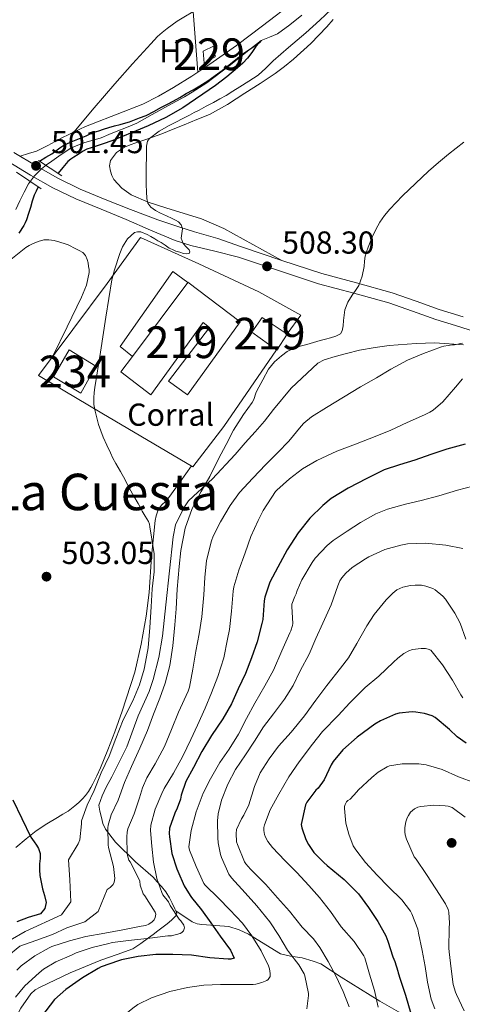
# Model space of a CAD drawing. Units: metres. Extents: x 559793 to 566671, y 4714810 to 4719499.
# Drawn here: x 560086 to 560225, y 4714982 to 4715293 of the extents above; entities that cross this region are included whole.
import ezdxf
from ezdxf.enums import TextEntityAlignment as Align

# ---------------------------------------------------------------- set-up
doc = ezdxf.new("R2010")
doc.units = ezdxf.units.M
doc.header["$MEASUREMENT"] = 0
doc.linetypes.add('DGN Style 2', pattern=[85.84, 51.504, -34.336])
doc.linetypes.add('DGN Style 3', pattern=[120.176, 85.84, -34.336])
for name, color, linetype, lineweight in [('Nivel 11', 7, 'Continuous', 0), ('Nivel 15', 7, 'Continuous', 0), ('Nivel 16', 7, 'Continuous', 0), ('Nivel 19', 7, 'Continuous', 0), ('Nivel 20', 7, 'Continuous', 0), ('Nivel 21', 7, 'Continuous', 0), ('Nivel 35', 7, 'Continuous', 0), ('Nivel 36', 7, 'Continuous', 0), ('Nivel 37', 7, 'Continuous', 0), ('Nivel 4', 7, 'Continuous', 0), ('Nivel 41', 7, 'Continuous', 0), ('Nivel 45', 7, 'Continuous', 0), ('Nivel 48', 7, 'Continuous', 0), ('Nivel 5', 7, 'Continuous', 0), ('Nivel 52', 7, 'Continuous', 0), ('Nivel 57', 7, 'Continuous', 0), ('Nivel 7', 7, 'Continuous', 0)]:
    doc.layers.add(name, color=color, linetype=linetype, lineweight=lineweight)
doc.styles.add('Style-Arial', font='txt')
doc.styles.add('Style-Arial Narrow', font='txt')
doc.styles.add('Style-Times New Roman', font='txt')

# ---------------------------------------------------------------- blocks, each defined once
blk = doc.blocks.new('5PATER')
at = {"layer": 'Nivel 7', "linetype": 'Continuous', "lineweight": 0}
h = blk.add_hatch(color=51, dxfattribs=at)
edge = h.paths.add_edge_path()
edge.add_ellipse((0.001773491501808167, 0.002144902944564819), major_axis=(-1.095731442372465, -1.110710699892244), ratio=0.9994222409660318, start_angle=0, end_angle=360)

msp = doc.modelspace()

# ---------------------------------------------------------------- linework, layer by layer
at = {"layer": 'Nivel 11', "color": 142, "linetype": 'DGN Style 3', "lineweight": 13}
msp.add_polyline3d([(560174.6499999985, 4715293.93, 501.86), (560170.8500000015, 4715290.9, 500.7), (560166.9499999993, 4715288.050000001, 499.9), (560164.3999999985, 4715287.050000001, 499.95), (560161.8599999994, 4715285.98, 500), (560156.9699999988, 4715282.140000001, 499.58), (560152.0899999999, 4715278.300000001, 499.26), (560149.4899999984, 4715276.279999999, 499.26), (560146.8900000006, 4715274.25, 499.26), (560144.6499999985, 4715272.640000001, 499.24), (560142.3500000015, 4715271.119999999, 499.22), (560140.0199999996, 4715269.640000001, 499.22), (560137.6600000001, 4715268.220000001, 499.22), (560132.5500000007, 4715265.41, 499.22), (560127.4200000018, 4715262.640000001, 499.22), (560125.0399999991, 4715261.210000001, 499.22), (560122.620000001, 4715259.84, 499.22), (560119.3599999994, 4715258.51, 499.19), (560116.0599999987, 4715257.279999999, 499.15), (560113.7300000004, 4715256.27, 499.15), (560111.3900000006, 4715255.279999999, 499.15), (560108.7899999991, 4715254.48, 499.14), (560106.1700000018, 4715253.74, 499.14), (560103.9299999997, 4715252.949999999, 499.13), (560101.7699999996, 4715251.949999999, 499.12), (560098.6999999993, 4715250.02, 499.1), (560095.75, 4715247.92, 499.09), (560094.129999999, 4715246.720000001, 499.07), (560092.5500000007, 4715245.460000001, 499.06), (560090.2800000012, 4715243.279999999, 499.06), (560088.4600000009, 4715240.75, 499.06), (560087.0300000012, 4715238.07, 499.06), (560085.6600000001, 4715235.359999999, 499.06), (560084.370000001, 4715232.68, 499.04)], dxfattribs=at)
at = {"layer": 'Nivel 15', "color": 1, "linetype": 'Continuous', "lineweight": 0}
msp.add_polyline3d([(560143.4899999984, 4715282.630000001, 505.2), (560147.0100000016, 4715284.26, 505.18), (560147.2800000012, 4715280.779999999, 505.18), (560143.8299999982, 4715278.82, 505.18), (560143.4899999984, 4715282.630000001, 505.2)], dxfattribs=at)
at = {"layer": 'Nivel 15', "color": 51, "linetype": 'Continuous', "lineweight": 13}
for points in [[(560126.9899999984, 4715174.220000001, 510.04), (560117.5799999982, 4715181.42, 510.06), (560121.2300000004, 4715186.310000001, 510.06), (560138.629999999, 4715209.609999999, 510.06), (560138.7199999988, 4715209.720000001, 510.06), (560155.2300000004, 4715197.18, 510.06), (560138.5300000012, 4715174.17, 510.06), (560132.6099999994, 4715178.57, 510.06), (560145.4699999988, 4715195.43, 510.06), (560143.4699999988, 4715197.050000001, 510.06), (560126.9899999984, 4715174.220000001, 510.04)], [(560158.8599999994, 4715193.93, 511.52), (560162.1099999994, 4715198.6, 511.56), (560170.0300000012, 4715193.310000001, 511.56), (560166.7399999984, 4715188.33, 511.56), (560158.8599999994, 4715193.93, 511.52)]]:
    msp.add_polyline3d(points, dxfattribs=at)
at = {"layer": 'Nivel 15', "color": 4, "linetype": 'Continuous', "lineweight": 0}
msp.add_polyline3d([(560096.3399999999, 4715179.93, 506.08), (560101.2800000012, 4715188.380000001, 506.09), (560109.6999999993, 4715183.24, 506.09), (560104.9200000018, 4715174.77, 506.09), (560096.3399999999, 4715179.93, 506.08)], dxfattribs=at)
at = {"layer": 'Nivel 16', "color": 1, "linetype": 'Continuous', "lineweight": 13, "elevation": 507.5, "flags": 128}
msp.add_lwpolyline([(560121.2300000004, 4715186.310000001), (560117.379999999, 4715189.4), (560134, 4715213.08), (560138.629999999, 4715209.609999999)], dxfattribs=at)
at = {"layer": 'Nivel 20', "color": 7, "linetype": 'DGN Style 2', "lineweight": 0}
msp.add_polyline3d([(560166.6400000006, 4715188.43, 509.45), (560150, 4715164.220000001, 508.89), (560140.3000000007, 4715151.529999999, 507.98), (560111.5, 4715168.390000001, 506.04), (560091.5199999996, 4715180.27, 504.72), (560113.2300000004, 4715209.369999999, 505.72), (560123.7300000004, 4715223.82, 505.84), (560142.1799999997, 4715215.529999999, 506.48), (560161.0599999987, 4715206.65, 508.8), (560174.3500000015, 4715199.32, 509.47), (560170, 4715193.449999999, 509.47)], dxfattribs=at)
at = {"layer": 'Nivel 21', "color": 1, "linetype": 'DGN Style 2', "lineweight": 0, "elevation": 501.61, "flags": 128}
for points in [[(560091.5899999999, 4715248.119999999), (560098.9600000009, 4715243.32)], [(560084.5799999982, 4715244.390000001), (560092.4299999997, 4715239.130000001)]]:
    msp.add_lwpolyline(points, dxfattribs=at)
at = {"layer": 'Nivel 21', "color": 7, "linetype": 'Continuous', "lineweight": 0}
msp.add_polyline3d([(560083.7800000012, 4715250.68, 501.6), (560090.7899999991, 4715246.42, 501.45), (560097.6900000013, 4715242.5, 501.63), (560104.75, 4715239.060000001, 502.08), (560112.5700000003, 4715235.85, 502.64), (560120.5700000003, 4715232.640000001, 503.39), (560129.1900000013, 4715229.35, 504.48), (560136.1700000018, 4715227.07, 505.34), (560140.8099999987, 4715225.59, 505.88), (560148.1900000013, 4715223.48, 506.65), (560155.629999999, 4715220.85, 507.39), (560168.370000001, 4715216.59, 508.47), (560180.9100000001, 4715212.460000001, 509.53), (560191.9299999997, 4715209.5, 510.49), (560203.1099999994, 4715206.4, 511.55), (560210.6700000018, 4715203.77, 512.42), (560218.0199999996, 4715201.15, 513.34), (560225.4899999984, 4715198.84, 514.17)], dxfattribs=at)
at = {"layer": 'Nivel 21', "color": 7, "linetype": 'DGN Style 3', "lineweight": 0}
msp.add_polyline3d([(560082.0100000016, 4715247.83, 501.6), (560089.0899999999, 4715243.529999999, 501.45), (560096.120000001, 4715239.529999999, 501.63), (560103.379999999, 4715235.99, 502.08), (560111.3099999987, 4715232.74, 502.64), (560119.2600000016, 4715229.550000001, 503.39), (560126.9400000013, 4715226.130000001, 504.36), (560134.6900000013, 4715222.83, 505.34), (560139.6099999994, 4715221.25, 505.88), (560147.1700000018, 4715219.52, 506.67), (560154.6900000013, 4715217.630000001, 507.39), (560167.3099999987, 4715213.41, 508.47), (560179.9499999993, 4715209.24, 509.53), (560191.0500000007, 4715206.26, 510.49), (560202.1099999994, 4715203.189999999, 511.55), (560209.5500000007, 4715200.609999999, 512.42), (560216.9600000009, 4715197.960000001, 513.34), (560224.4699999988, 4715195.640000001, 514.17), (560231.9499999993, 4715193.220000001, 515.02)], dxfattribs=at)
at = {"layer": 'Nivel 35', "color": 92, "linetype": 'DGN Style 3', "lineweight": 0}
for points in [[(560134.8999999985, 4715011.470000001, 521.17), (560134.5300000012, 4715012.17, 520.73), (560133.7800000012, 4715013.869999999, 519.98), (560132.8900000006, 4715015.560000001, 519.3100000000001), (560131.7100000009, 4715017.449999999, 518.63), (560130.370000001, 4715019.18, 517.96), (560129.0500000007, 4715020.640000001, 517.37), (560127.7300000004, 4715022.109999999, 516.78), (560122.129999999, 4715026.91, 514.75), (560115.8200000003, 4715033.130000001, 512.38), (560112.6999999993, 4715037.210000001, 510.17), (560111.8900000006, 4715039.08, 509.76), (560111.4100000001, 4715040.949999999, 509.45), (560110.9100000001, 4715042.890000001, 509.23), (560110.5899999999, 4715044.84, 508.76), (560111.6600000001, 4715047.800000001, 508.43), (560112.9100000001, 4715050.439999999, 508.41), (560114.7300000004, 4715053.720000001, 508.27), (560117.2800000012, 4715058.84, 508.09), (560119.4100000001, 4715063.210000001, 508.12), (560123.0399999991, 4715072.939999999, 508.08), (560126.4800000004, 4715080.699999999, 507.64), (560127.7600000016, 4715084.470000001, 507.63), (560129.5199999996, 4715091.35, 507.77), (560130.6499999985, 4715098.09, 508.01), (560131.7699999996, 4715108.029999999, 508.14), (560134.0500000007, 4715129.390000001, 509.07), (560134.75, 4715133.210000001, 509.23), (560137.4100000001, 4715138.59, 509.74), (560138.9400000013, 4715140.779999999, 510.11), (560141.7899999991, 4715143.550000001, 510.52), (560146.3200000003, 4715147.59, 510.81), (560153.5799999982, 4715155.43, 511.66), (560156.7199999988, 4715159.029999999, 512.35), (560159.9200000018, 4715162.550000001, 513.05), (560162.8299999982, 4715165.91, 513.3100000000001), (560165.7300000004, 4715169.550000001, 513.3100000000001), (560171.2600000016, 4715176.35, 513.21), (560179.7399999984, 4715184.199999999, 513.47), (560181.6799999997, 4715185.290000001, 513), (560185.1400000006, 4715186.27, 512.83), (560188.7199999988, 4715187.26, 512.88), (560192.879999999, 4715188.279999999, 513.02), (560197.7899999991, 4715189.130000001, 513.23), (560202.2399999984, 4715189.74, 513.39), (560210.7199999988, 4715190.439999999, 514.03), (560216.5799999982, 4715190.57, 515), (560225.6600000001, 4715189.98, 516.12)], [(560083.629999999, 4714976.040000001, 522.94), (560085.9800000004, 4714980.85, 523.26), (560089.120000001, 4714985.290000001, 523.5600000000001), (560090.4800000004, 4714986.540000001, 523.88), (560092.0599999987, 4714987.470000001, 524.17), (560101.5799999982, 4714991.91, 524.49), (560111.2300000004, 4714995.98, 524.41), (560116.379999999, 4714997.67, 524.3100000000001), (560121.2800000012, 4714999.550000001, 523.95), (560123.8200000003, 4715001.140000001, 523.16), (560126.2899999991, 4715002.970000001, 522.24), (560127.7300000004, 4715004.08, 521.97), (560129.1700000018, 4715005.189999999, 521.79), (560132.120000001, 4715007.380000001, 522.08), (560133.5599999987, 4715008.560000001, 522.26), (560134.9400000013, 4715009.960000001, 522.09), (560135.1900000013, 4715010.51, 521.84), (560134.9699999988, 4715011.34, 521.25), (560134.8999999985, 4715011.470000001, 521.17)], [(560134.8999999985, 4715011.470000001, 521.17), (560140, 4715008.01, 522.94), (560141.6000000015, 4715007.42, 523.29), (560143.0500000007, 4715007.210000001, 524.3), (560144.5899999999, 4715007.1, 524.86), (560151.6000000015, 4715006.59, 527.8), (560154.8599999994, 4715005.51, 529.4), (560157.8200000003, 4715004.119999999, 530.5600000000001), (560167.8999999985, 4714997.93, 533.37), (560171.0399999991, 4714997.15, 534.64), (560174.7199999988, 4714996.630000001, 536.4300000000001), (560178.25, 4714995.67, 538.04), (560180.620000001, 4714994.73, 539.3100000000001), (560187.0199999996, 4714990.540000001, 541.71), (560199.25, 4714983, 546.8100000000001), (560212.5300000012, 4714975.470000001, 552.09)]]:
    msp.add_polyline3d(points, dxfattribs=at)
at = {"layer": 'Nivel 36', "color": 92, "linetype": 'Continuous', "lineweight": 0, "extrusion": (-0.9937074175571293, -0.07920091000721015, 0.07920091000721342), "elevation": -930031.4867412471, "flags": 128}
msp.add_lwpolyline([(-4655885.695081795, 74395.7213016809), (-4655876.125651648, 74395.59089202178), (-4655866.546253113, 74395.45045085019)], dxfattribs=at)
at = {"layer": 'Nivel 36', "color": 92, "linetype": 'Continuous', "lineweight": 0}
for points in [[(560102.7100000009, 4715257.09, 501.34), (560109.1799999997, 4715264.699999999, 501.52), (560115.6499999985, 4715272.300000001, 501.71), (560121.25, 4715278.619999999, 501.93), (560126.9600000009, 4715284.859999999, 502.22), (560128.0399999991, 4715286.040000001, 502.28), (560129.1499999985, 4715287.189999999, 502.35), (560130.620000001, 4715288.5, 502.41), (560132.1600000001, 4715289.720000001, 502.46), (560133.6999999993, 4715290.93, 502.49), (560135.3000000007, 4715292.07, 502.52), (560142.3500000015, 4715296.210000001, 502.74), (560149.7300000004, 4715299.74, 502.99), (560156.0100000016, 4715302.439999999, 503.21), (560162.3500000015, 4715304.99, 503.44), (560164.6700000018, 4715305.82, 503.53), (560166.9800000004, 4715306.65, 503.63), (560169.7399999984, 4715308.02, 503.73), (560172.5500000007, 4715309.27, 503.82), (560181.0399999991, 4715311.74, 504.05), (560189.5399999991, 4715314.210000001, 504.29)], [(560085.8000000007, 4715249.449999999, 501.56), (560088.3900000006, 4715250.279999999, 501.42), (560090.9800000004, 4715251.1, 501.28), (560094.5199999996, 4715252.790000001, 501.26), (560097.9499999993, 4715254.76, 501.34), (560099.3500000015, 4715255.449999999, 501.34), (560100.75, 4715256.140000001, 501.34), (560102.6600000001, 4715257.07, 501.34), (560104.5799999982, 4715257.99, 501.34), (560106.3999999985, 4715258.790000001, 501.34), (560108.2399999984, 4715259.529999999, 501.34), (560116.3599999994, 4715262.699999999, 501.35), (560124.4699999988, 4715265.91, 501.4), (560129.4299999997, 4715268.35, 501.72), (560134.2100000009, 4715271.130000001, 502.12), (560139.9800000004, 4715274.699999999, 502.34), (560145.629999999, 4715278.460000001, 502.56), (560153.9899999984, 4715284.42, 503.08), (560162.2399999984, 4715290.540000001, 503.53), (560172.4400000013, 4715298.369999999, 503.8)], [(560168.370000001, 4715216.59, 508.47), (560159.1999999993, 4715221.619999999, 507.68), (560150.0300000012, 4715226.65, 506.89), (560142.9499999993, 4715229.74, 506.28), (560131.7699999996, 4715233.130000001, 505.47), (560126.1900000013, 4715234.949999999, 505.21), (560120.7699999996, 4715237.27, 505.12), (560117.8299999982, 4715239.34, 505.12), (560115.379999999, 4715242.140000001, 505.12), (560114.6799999997, 4715243.4, 505.12), (560114.2399999984, 4715244.710000001, 505.12), (560113.9499999993, 4715246.43, 505.12), (560114.3200000003, 4715248.140000001, 505.12), (560116.1900000013, 4715250.640000001, 505.18), (560118.7199999988, 4715252.310000001, 505.31), (560120.5, 4715253.029999999, 505.4), (560122.2899999991, 4715253.689999999, 505.5), (560126.3900000006, 4715255.07, 505.58), (560130.4699999988, 4715256.540000001, 505.66), (560134.0199999996, 4715257.970000001, 505.9), (560137.5700000003, 4715259.4, 506.12), (560141.5300000012, 4715260.99, 506.24), (560145.4899999984, 4715262.6, 506.32), (560151.1999999993, 4715265.720000001, 506.35), (560156.6600000001, 4715269.34, 506.4), (560161.4699999988, 4715272.4, 506.48), (560166.2300000004, 4715275.550000001, 506.59), (560169.1999999993, 4715277.73, 506.73), (560172.0500000007, 4715280.09, 506.83), (560177.4600000009, 4715285.040000001, 506.77), (560182.5599999987, 4715290.300000001, 506.68), (560184.5799999982, 4715292.59, 506.64)], [(560096.1000000015, 4715186.41, 504.93), (560100.620000001, 4715195.689999999, 504.65), (560105.1400000006, 4715204.970000001, 504.38), (560106.6999999993, 4715208.82, 504.36), (560107.5500000007, 4715212.84, 504.4), (560107.5300000012, 4715213.75, 504.4), (560107.3900000006, 4715214.65, 504.4), (560107.1900000013, 4715215.790000001, 504.4), (560106.8999999985, 4715216.91, 504.4), (560106.3999999985, 4715218.140000001, 504.38), (560105.5399999991, 4715219.08, 504.32), (560104.4200000018, 4715219.710000001, 504.19), (560103.3000000007, 4715220.300000001, 504.01), (560102.5300000012, 4715220.699999999, 503.87), (560101.7600000016, 4715221.1, 503.72), (560100.8900000006, 4715221.48, 503.55), (560100, 4715221.82, 503.37), (560098.2699999996, 4715222.369999999, 503.12), (560096.5, 4715222.83, 502.97), (560094.870000001, 4715223.109999999, 502.89), (560093.25, 4715223.08, 502.84), (560091.4600000009, 4715222.609999999, 502.84), (560089.7300000004, 4715221.869999999, 502.83), (560088.620000001, 4715221.33, 502.8), (560087.5799999982, 4715220.699999999, 502.76), (560082.879999999, 4715216.91, 502.72)], [(560121.9800000004, 4715086.74, 504.98), (560123.9299999997, 4715095.540000001, 505.11), (560125.5, 4715104.43, 505.24), (560126.4499999993, 4715111.92, 505.35), (560127.2699999996, 4715123.24, 505.5), (560128.370000001, 4715134.540000001, 505.66), (560128.6700000018, 4715136.09, 505.69), (560129.1999999993, 4715137.59, 505.72), (560129.7800000012, 4715138.58, 505.77), (560130.4800000004, 4715139.470000001, 505.82), (560131.6000000015, 4715140.619999999, 505.87), (560132.6499999985, 4715141.800000001, 506.01), (560136.2399999984, 4715146.800000001, 506.98), (560139.8299999982, 4715151.810000001, 507.95)], [(560084.4499999993, 4715031.48, 500.3), (560087.6999999993, 4715034.17, 500.72), (560090.8099999987, 4715036.76, 501.08), (560094.2100000009, 4715038.880000001, 501.68), (560097.6000000015, 4715040.970000001, 502.38), (560099.2600000016, 4715041.970000001, 502.81), (560100.9299999997, 4715042.970000001, 503.24), (560102, 4715043.74, 503.5), (560103.0399999991, 4715044.59, 503.71), (560104.25, 4715045.640000001, 503.82), (560105.4100000001, 4715046.76, 503.85), (560106.4200000018, 4715047.91, 503.81), (560107.3099999987, 4715049.130000001, 503.8), (560108.0599999987, 4715050.34, 503.98), (560108.75, 4715051.58, 504.17), (560110.0100000016, 4715054.050000001, 504.4), (560111.1700000018, 4715056.57, 504.54), (560113.4200000018, 4715062.26, 504.63), (560115.6000000015, 4715067.98, 504.72), (560117.9899999984, 4715074.449999999, 504.8), (560121.9800000004, 4715086.74, 504.98)]]:
    msp.add_polyline3d(points, dxfattribs=at)
at = {"layer": 'Nivel 4', "color": 30, "linetype": 'Continuous', "lineweight": 30, "flags": 128}
for points, elevation in [([(560091.8900000006, 4715247.93), (560093.9200000018, 4715249.15), (560095.7600000016, 4715250.25), (560097.0500000007, 4715251.140000001), (560098.3200000003, 4715252.060000001), (560099.2699999996, 4715252.699999999), (560100.2600000016, 4715253.27), (560101.8299999982, 4715253.99), (560103.4299999997, 4715254.630000001), (560105.0199999996, 4715255.26), (560106.6099999994, 4715255.880000001), (560107.870000001, 4715256.470000001), (560109.1400000006, 4715257.02), (560110.6099999994, 4715257.51), (560112.0799999982, 4715257.960000001), (560113.7899999991, 4715258.49), (560115.5100000016, 4715259), (560117.3500000015, 4715259.449999999), (560119.1700000018, 4715259.949999999), (560120.2399999984, 4715260.34), (560121.3099999987, 4715260.75), (560123.4100000001, 4715261.51), (560125.4899999984, 4715262.33), (560127.9600000009, 4715263.58), (560130.3900000006, 4715264.92), (560132.2199999988, 4715265.85), (560134.0300000012, 4715266.810000001), (560136.120000001, 4715268), (560138.1900000013, 4715269.189999999), (560140.3500000015, 4715270.43), (560142.5, 4715271.67), (560144.9499999993, 4715273.199999999), (560147.3099999987, 4715274.859999999), (560149.5500000007, 4715276.540000001), (560151.75, 4715278.27), (560153.7300000004, 4715279.9), (560155.7100000009, 4715281.529999999), (560157.9100000001, 4715283.029999999), (560160.1600000001, 4715284.439999999), (560161.25, 4715285.439999999), (560161.6799999997, 4715285.880000001), (560161.8599999994, 4715285.98), (560161.1999999993, 4715285.210000001), (560160.1799999997, 4715284.09), (560158.8900000006, 4715282.199999999), (560157.5199999996, 4715280.359999999), (560156.0100000016, 4715278.779999999), (560154.3900000006, 4715277.310000001), (560150.9400000013, 4715274.439999999), (560147.3599999994, 4715271.74), (560137.1099999994, 4715264.75), (560131.7699999996, 4715261.65), (560126.2100000009, 4715259), (560123.6700000018, 4715257.970000001), (560121.1400000006, 4715256.939999999), (560118.1000000015, 4715255.68), (560115.0599999987, 4715254.43), (560111.620000001, 4715253.26), (560108.1600000001, 4715252.15), (560106.7800000012, 4715251.630000001), (560105.4699999988, 4715250.949999999), (560104.1099999994, 4715250.040000001), (560102.75, 4715249.109999999), (560101.75, 4715248.51), (560100.8500000015, 4715247.790000001), (560099.2899999991, 4715245.949999999), (560097.7399999984, 4715244.119999999)], 500), ([(560091.4600000009, 4715239.779999999), (560090.8299999982, 4715238.449999999), (560090.2100000009, 4715237.130000001), (560089.5700000003, 4715235.24), (560089.0700000003, 4715233.290000001), (560088.4600000009, 4715231.35), (560087.8099999987, 4715229.42), (560087.4100000001, 4715228.5), (560086.9299999997, 4715227.609999999), (560085.4100000001, 4715225.17)], 500), ([(560226.129999999, 4715158.619999999), (560220.379999999, 4715157.029999999), (560215.3099999987, 4715155.390000001), (560210.3200000003, 4715153.640000001), (560205.4899999984, 4715152.17), (560200.6700000018, 4715150.540000001), (560195.129999999, 4715147.869999999), (560189.2899999991, 4715144.790000001), (560183.9499999993, 4715141.5), (560181.2800000012, 4715139.290000001), (560177.1999999993, 4715135.290000001), (560173.4499999993, 4715130.73), (560170.0599999987, 4715125.290000001), (560167.0399999991, 4715119.869999999), (560164.5899999999, 4715115.109999999), (560162.9600000009, 4715110.43), (560162.8099999987, 4715109.24), (560162.3299999982, 4715103.32), (560162.0300000012, 4715102.140000001), (560160.5700000003, 4715096.310000001), (560158.7800000012, 4715091.290000001), (560156.8900000006, 4715086.380000001), (560154.5100000016, 4715081.5), (560152.4600000009, 4715076.76), (560149.7699999996, 4715072.040000001), (560146.1600000001, 4715066.779999999), (560143.129999999, 4715061.720000001), (560140.4299999997, 4715056.699999999), (560138.0100000016, 4715052.27), (560136.6099999994, 4715048.01), (560136.370000001, 4715046.75), (560135.3399999999, 4715043.880000001), (560134.5300000012, 4715042.300000001), (560132.9400000013, 4715037.58), (560132.7800000012, 4715035.880000001), (560132.8500000015, 4715034.779999999), (560133.6799999997, 4715029.550000001), (560135.1799999997, 4715024.699999999), (560135.5, 4715024.029999999), (560137.5300000012, 4715019.369999999), (560139.3900000006, 4715016.279999999), (560139.8500000015, 4715015.689999999), (560143.0399999991, 4715011.82), (560145.9699999988, 4715007.710000001), (560148.8299999982, 4715003.529999999), (560152.1099999994, 4714999.08), (560153.3299999982, 4714996.540000001), (560152.2100000009, 4714996.27), (560151.4100000001, 4714996.300000001), (560145.6000000015, 4714996.710000001), (560139.8399999999, 4714997.5), (560133.9800000004, 4714997.77), (560128.5599999987, 4714997.689999999), (560122.9600000009, 4714997.08), (560117.7600000016, 4714996.07), (560116.7800000012, 4714995.75), (560111.3599999994, 4714993.83), (560110.3500000015, 4714993.27)], 525), ([(560221.2300000004, 4715068.68), (560216.7199999988, 4715072.470000001), (560215.7699999996, 4715072.949999999), (560213.3099999987, 4715073.75), (560210.5599999987, 4715074.189999999), (560209.4100000001, 4715074.220000001), (560205.3399999999, 4715073.790000001), (560204.1600000001, 4715073.48), (560199.4699999988, 4715071.449999999), (560197.6799999997, 4715070.310000001), (560192.1400000006, 4715066.279999999), (560187.629999999, 4715062.310000001), (560184.5100000016, 4715058.550000001), (560183.9200000018, 4715057.550000001), (560181.6499999985, 4715052.790000001), (560179.8200000003, 4715050.199999999), (560179.1000000015, 4715049.5), (560176.2199999988, 4715045.800000001), (560175.8399999999, 4715044.890000001), (560174.4499999993, 4715038.699999999), (560174.6400000006, 4715037.710000001), (560175.9200000018, 4715033.99), (560176.6999999993, 4715032.41), (560178.4600000009, 4715029.91), (560181.5500000007, 4715026.710000001), (560182.6700000018, 4715025.83), (560188.0500000007, 4715021.4), (560192.4899999984, 4715016.810000001), (560195.6600000001, 4715012.51), (560198.5700000003, 4715008.09), (560201.1700000018, 4715003.640000001), (560201.8099999987, 4715001.960000001), (560203.3399999999, 4714996.99), (560204.0100000016, 4714995.51), (560204.9600000009, 4714992.470000001), (560205.0500000007, 4714991.9), (560205.629999999, 4714989.960000001), (560207.3099999987, 4714984.890000001), (560209.0500000007, 4714979.15)], 550), ([(560226.4600000009, 4715064.359999999), (560223.6900000013, 4715066.35), (560221.2300000004, 4715068.68)], 550), ([(560083.4400000013, 4715046.52), (560086.2800000012, 4715040.6), (560089.129999999, 4715034.68), (560089.629999999, 4715033.939999999), (560090.2100000009, 4715033.24), (560090.9299999997, 4715032.23), (560091.6099999994, 4715031.130000001), (560092.0899999999, 4715029.59), (560092.1400000006, 4715028.029999999), (560092.0300000012, 4715027.15), (560091.9299999997, 4715026.27), (560091.8999999985, 4715024.470000001), (560092.0100000016, 4715022.68), (560092.370000001, 4715020.560000001), (560092.8099999987, 4715018.460000001), (560093.4400000013, 4715016.300000001), (560094, 4715014.15), (560093.5500000007, 4715012.23), (560092.1900000013, 4715010.51), (560088.3099999987, 4715009.35), (560084.7399999984, 4715008.060000001)], 500), ([(560110.3500000015, 4714993.27), (560105.4899999984, 4714990.390000001), (560100.1900000013, 4714986.710000001), (560096.6700000018, 4714983.51), (560092.5199999996, 4714978.189999999), (560091.8999999985, 4714976.939999999), (560089.6600000001, 4714972.460000001), (560087.4699999988, 4714967.109999999), (560087.4400000013, 4714967.050000001)], 525)]:
    msp.add_lwpolyline(points, dxfattribs=dict(at, elevation=elevation))
at = {"layer": 'Nivel 5', "color": 30, "linetype": 'Continuous', "lineweight": 0, "flags": 128}
for points, elevation in [([(560183.8500000015, 4715295.720000001), (560180.3500000015, 4715292.390000001), (560178.1499999985, 4715290.380000001), (560175.9200000018, 4715288.41), (560173.1499999985, 4715286.060000001), (560170.3900000006, 4715283.710000001), (560167.9800000004, 4715281.640000001), (560165.5899999999, 4715279.560000001), (560163.2600000016, 4715277.23), (560160.8299999982, 4715275.029999999), (560157.9600000009, 4715273.140000001), (560155.0399999991, 4715271.32), (560152.8999999985, 4715269.970000001), (560150.7399999984, 4715268.630000001), (560148.75, 4715267.51), (560146.7399999984, 4715266.43), (560144.4699999988, 4715265.23), (560142.2100000009, 4715264.029999999), (560140.7300000004, 4715263.210000001), (560139.25, 4715262.390000001), (560132.8299999982, 4715259.109999999), (560129.6700000018, 4715257.310000001), (560126.5599999987, 4715255.07), (560125.9299999997, 4715254.220000001), (560125.629999999, 4715252.65), (560125.629999999, 4715251.02), (560125.5899999999, 4715248.810000001), (560125.5700000003, 4715246.6), (560125.5599999987, 4715245.050000001), (560125.5500000007, 4715243.5), (560125.5599999987, 4715241.960000001), (560125.5700000003, 4715240.43), (560125.6400000006, 4715238.300000001), (560125.7899999991, 4715236.17), (560126.1099999994, 4715234.699999999), (560126.9600000009, 4715233.43), (560128.4899999984, 4715232.35), (560130.1099999994, 4715231.529999999), (560131.9200000018, 4715230.67), (560133.7300000004, 4715229.82), (560134.75, 4715229.33), (560135.7600000016, 4715228.790000001), (560136.620000001, 4715227.800000001), (560137.0199999996, 4715226.51), (560136.8299999982, 4715225.050000001), (560136.6099999994, 4715223.59), (560136.8500000015, 4715222.74), (560137.2300000004, 4715221.91), (560138.1900000013, 4715220.859999999), (560139.1499999985, 4715219.9), (560139.3399999999, 4715219.310000001), (560139.1400000006, 4715218.790000001), (560138.2300000004, 4715218.640000001), (560137.3099999987, 4715218.83), (560136.1099999994, 4715219.16), (560134.9100000001, 4715219.560000001), (560133.8299999982, 4715219.99), (560132.8000000007, 4715220.51), (560131.5199999996, 4715221.369999999), (560130.2399999984, 4715222.23), (560129.25, 4715222.810000001), (560128.2600000016, 4715223.390000001), (560127.0500000007, 4715224.1), (560125.8599999994, 4715224.810000001), (560123.879999999, 4715225.58), (560122.8500000015, 4715225.640000001), (560121.8900000006, 4715225.369999999), (560119.6000000015, 4715223.449999999), (560118.0500000007, 4715220.84), (560117.2399999984, 4715218.790000001)], 505), ([(560225.75, 4715253.869999999), (560223.3200000003, 4715252.040000001), (560220.9299999997, 4715250.15), (560217.75, 4715247.470000001), (560214.6400000006, 4715244.710000001), (560210.4899999984, 4715240.85), (560206.3999999985, 4715236.92), (560204.3900000006, 4715234.880000001), (560202.4299999997, 4715232.779999999), (560200.7699999996, 4715230.810000001), (560199.3000000007, 4715228.68), (560197.9899999984, 4715226.33), (560196.8500000015, 4715223.9), (560196.1700000018, 4715222.32), (560195.5199999996, 4715220.73), (560195.0199999996, 4715219.34), (560194.6099999994, 4715217.93), (560194.4100000001, 4715216.310000001), (560194.2699999996, 4715214.68), (560193.6400000006, 4715211.609999999), (560192.5899999999, 4715208.65), (560191.5799999982, 4715207.130000001), (560190.5100000016, 4715205.66), (560189.1900000013, 4715203.4), (560188.2600000016, 4715200.99), (560187.9899999984, 4715199.310000001), (560187.7800000012, 4715197.640000001), (560187.6799999997, 4715196), (560187.4200000018, 4715194.359999999), (560186.8399999999, 4715193.49), (560185.3500000015, 4715192.710000001), (560183.6799999997, 4715192.23), (560182.0700000003, 4715191.77), (560180.4499999993, 4715191.310000001), (560178.3099999987, 4715190.710000001), (560176.1799999997, 4715190.109999999), (560174.1000000015, 4715189.51), (560172.0300000012, 4715188.869999999), (560170.0599999987, 4715187.869999999), (560168.2699999996, 4715186.49), (560165.9899999984, 4715184.57), (560164.1799999997, 4715182.310000001), (560162.3200000003, 4715178.91), (560160.4600000009, 4715175.5), (560160.1099999994, 4715174.710000001), (560159.5199999996, 4715172.790000001), (560159.0100000016, 4715171.82), (560156.2199999988, 4715168.029999999), (560153.0399999991, 4715163.109999999), (560150.75, 4715158.550000001), (560148.3299999982, 4715153.99), (560145.5799999982, 4715148.41), (560142.8599999994, 4715143.689999999), (560140.0899999999, 4715138.380000001), (560137.8900000006, 4715132.15), (560136.4499999993, 4715125.1), (560135.9200000018, 4715120.060000001), (560135.3299999982, 4715112.949999999), (560135.0100000016, 4715106.710000001), (560134.5599999987, 4715101.67), (560133.9200000018, 4715095.08), (560132.9899999984, 4715088.84), (560131.5700000003, 4715083.290000001), (560129.8999999985, 4715078.57), (560127.8399999999, 4715073.51), (560125.9200000018, 4715068.359999999), (560123.5199999996, 4715062.75), (560120.9100000001, 4715057), (560118.6999999993, 4715051.949999999), (560116.75, 4715046.41), (560114.4600000009, 4715041.720000001), (560113.5300000012, 4715038.550000001), (560113.4899999984, 4715037.67), (560113.5500000007, 4715032.35), (560113.6900000013, 4715031.449999999), (560115.2800000012, 4715025.5), (560115.6799999997, 4715021.720000001), (560115.4499999993, 4715020.49), (560115.1000000015, 4715019.790000001), (560114.129999999, 4715018.83), (560113.2100000009, 4715018.189999999), (560110.3999999985, 4715011.33), (560106.1700000018, 4715008.07), (560100.5100000016, 4715006.130000001), (560095.9600000009, 4715004.07), (560090.6900000013, 4715002.109999999), (560085.7100000009, 4715000.380000001), (560081.5700000003, 4714997)], 510), ([(560117.2399999984, 4715218.790000001), (560115.5, 4715213.619999999), (560114.6999999993, 4715210.470000001), (560113.7800000012, 4715204.6), (560112.8500000015, 4715198.73), (560111.1000000015, 4715187.640000001), (560109.3399999999, 4715176.550000001), (560109.129999999, 4715174.92), (560108.9899999984, 4715173.27), (560109.0500000007, 4715171.17), (560109.4200000018, 4715169.07), (560110.5500000007, 4715164.9), (560112, 4715160.869999999), (560113.0799999982, 4715158.35), (560114.2399999984, 4715155.869999999), (560115.0700000003, 4715154.220000001), (560115.9299999997, 4715152.59), (560117.3999999985, 4715150.01), (560118.8599999994, 4715147.43), (560119.5799999982, 4715146.040000001), (560120.3000000007, 4715144.65), (560121.6499999985, 4715142.290000001), (560123.0100000016, 4715139.93), (560123.629999999, 4715138.75), (560124.25, 4715137.560000001), (560125.2600000016, 4715135.9), (560126.2399999984, 4715134.220000001), (560126.5399999991, 4715133.439999999), (560126.7199999988, 4715132.619999999), (560127.3500000015, 4715128.67), (560127.9800000004, 4715124.710000001), (560128.0899999999, 4715124.199999999), (560128.0899999999, 4715123.66), (560128.0599999987, 4715118.43), (560127.4400000013, 4715113.050000001), (560127.1000000015, 4715107.390000001), (560126.7300000004, 4715100.869999999), (560126.1700000018, 4715094.380000001), (560125.9299999997, 4715093.26), (560124.8599999994, 4715087.67), (560123.4200000018, 4715082.76), (560121.3099999987, 4715077.720000001), (560118.3000000007, 4715071.720000001), (560115.9800000004, 4715065.83), (560113.870000001, 4715060.310000001), (560111.3399999999, 4715055.02), (560109.1799999997, 4715049.43), (560106.9600000009, 4715044.790000001), (560105.1000000015, 4715039.880000001), (560105.1000000015, 4715038.949999999), (560104.6400000006, 4715033.9), (560104.0899999999, 4715032.65), (560101.0700000003, 4715027.560000001), (560101.4499999993, 4715021.25), (560101.8099999987, 4715014.290000001), (560098.8599999994, 4715010.27), (560087.3299999982, 4715004.939999999), (560082.6000000015, 4715002.220000001)], 505), ([(560225.370000001, 4715190.52), (560222.8200000003, 4715189.960000001), (560222.1799999997, 4715189.960000001), (560219.4699999988, 4715189.609999999), (560218.6900000013, 4715189.390000001), (560213.0700000003, 4715187.210000001), (560207.9400000013, 4715185.18), (560202.6900000013, 4715182.300000001), (560198.1900000013, 4715179.529999999), (560193.1799999997, 4715176.75), (560187.7800000012, 4715173.449999999), (560182.4600000009, 4715170.25), (560177.6799999997, 4715167.27), (560175.2899999991, 4715165.26), (560174.4800000004, 4715164.35), (560170.5399999991, 4715159.609999999), (560167.0500000007, 4715156.029999999), (560163.3099999987, 4715152.220000001), (560159.1499999985, 4715147.93), (560154.9600000009, 4715143.4), (560152.0799999982, 4715139.290000001), (560148.9600000009, 4715134.17), (560146.6700000018, 4715129.640000001), (560146.1600000001, 4715128.140000001), (560144.6099999994, 4715121.960000001), (560144, 4715116.619999999), (560143.6799999997, 4715111.18), (560143.1000000015, 4715104.199999999), (560142.2699999996, 4715098.83), (560141.1700000018, 4715093.369999999), (560140.2699999996, 4715087.75), (560139.2100000009, 4715082.060000001), (560138.75, 4715080.75), (560135.7600000016, 4715074.09), (560133.5799999982, 4715068.710000001), (560131.2800000012, 4715063.34), (560128.4100000001, 4715057.83), (560125.7399999984, 4715053.470000001), (560124.3500000015, 4715050.27), (560123.4400000013, 4715047.08), (560121.7399999984, 4715042.09), (560119.7600000016, 4715037.35), (560119.5300000012, 4715036.300000001), (560119.4400000013, 4715034.790000001), (560119.5300000012, 4715029.58), (560119.629999999, 4715028.92), (560120.0899999999, 4715027.5), (560120.4499999993, 4715026.91), (560123.2300000004, 4715021.59), (560123.4899999984, 4715020.83), (560123.6600000001, 4715019.609999999), (560124.620000001, 4715016.869999999), (560125.1000000015, 4715016.199999999), (560128.3999999985, 4715011.109999999), (560128.5399999991, 4715010.390000001), (560128.379999999, 4715009.35), (560128.0300000012, 4715008.68), (560127.4699999988, 4715008.040000001), (560126.3500000015, 4715007.26), (560125.4400000013, 4715006.91), (560123.9200000018, 4715006.67), (560118.2199999988, 4715005.48), (560112.5300000012, 4715004.49), (560106.5399999991, 4715003.4), (560101.3299999982, 4715002.07), (560095.7899999991, 4715000.220000001), (560094.9600000009, 4714999.790000001), (560090.379999999, 4714997.27), (560086.0899999999, 4714994.189999999)], 515), ([(560225.3299999982, 4715179.210000001), (560223.1400000006, 4715176.65), (560219.1400000006, 4715171.960000001), (560216.0500000007, 4715169.34), (560215.0100000016, 4715168.75), (560213.3000000007, 4715167.91), (560207.8500000015, 4715165.5), (560202.7699999996, 4715163.02), (560197.8200000003, 4715161.029999999), (560191.5300000012, 4715158.68), (560185.7100000009, 4715156.439999999), (560179.3299999982, 4715153.5), (560174.8099999987, 4715150.83), (560170.7300000004, 4715147.74), (560166.75, 4715144.199999999), (560166.3299999982, 4715143.689999999), (560162.4100000001, 4715137.75), (560160.8599999994, 4715134.57), (560158.5700000003, 4715129.550000001), (560156.7199999988, 4715124.359999999), (560154.7300000004, 4715118.939999999), (560153.1700000018, 4715113.640000001), (560152.9699999988, 4715112.310000001), (560152.4600000009, 4715105.949999999), (560151.870000001, 4715100.25), (560151.1700000018, 4715097.210000001), (560150, 4715091.310000001), (560148.1099999994, 4715085.390000001), (560146.1600000001, 4715080.189999999), (560144.1700000018, 4715075.390000001), (560141.6900000013, 4715070.09), (560139.6099999994, 4715065.470000001), (560137.0700000003, 4715060.220000001), (560134.1900000013, 4715054.949999999), (560131.25, 4715050.119999999), (560130.5100000016, 4715048.470000001), (560128.370000001, 4715043.550000001), (560126.9699999988, 4715038.51), (560126.9299999997, 4715036.84), (560127.2800000012, 4715031.85), (560127.8099999987, 4715026.869999999), (560128.8599999994, 4715021.710000001), (560130.4299999997, 4715017.24), (560130.8099999987, 4715016.57), (560132.5300000012, 4715014.33), (560133.129999999, 4715013.210000001), (560135.9699999988, 4715008.84), (560136.4600000009, 4715008.300000001), (560137.3900000006, 4715006.939999999), (560137.5799999982, 4715006.15), (560137.3399999999, 4715005.189999999), (560136.8000000007, 4715004.65), (560136.2199999988, 4715004.380000001), (560133.5700000003, 4715003.630000001), (560132.3999999985, 4715003.58), (560126.6999999993, 4715002.869999999), (560119.9699999988, 4715002.140000001), (560114.9600000009, 4715001.51), (560113.3399999999, 4715001.1), (560108.4499999993, 4714999.91), (560103.4499999993, 4714998.25), (560102.0300000012, 4714997.550000001), (560097.0700000003, 4714995.369999999), (560093.1700000018, 4714993.050000001), (560091.7699999996, 4714991.9), (560087.2600000016, 4714987.869999999), (560084.3000000007, 4714984.25)], 520), ([(560228.620000001, 4715145.4), (560223.7699999996, 4715144.15), (560217.8200000003, 4715142.310000001), (560212.2699999996, 4715140.890000001), (560207.3399999999, 4715139.710000001), (560201.6499999985, 4715138.199999999), (560197.9800000004, 4715136.67), (560193.1799999997, 4715133.960000001), (560188.9100000001, 4715131.18), (560184.5100000016, 4715128.310000001), (560182.620000001, 4715126.67), (560178.8900000006, 4715122.67), (560177.9299999997, 4715121.32), (560174.6400000006, 4715115.869999999), (560173.129999999, 4715112.460000001), (560172.8599999994, 4715111.5), (560172.3999999985, 4715110.630000001), (560171.4899999984, 4715108.189999999), (560171.5199999996, 4715107.51), (560171.7699999996, 4715102.09), (560171.6600000001, 4715101.42), (560171.1700000018, 4715099.800000001), (560170.8599999994, 4715099.130000001), (560168.3200000003, 4715093.5), (560165.7300000004, 4715087.43), (560162.9699999988, 4715082.470000001), (560159.8099999987, 4715077.029999999), (560157.1999999993, 4715072.140000001), (560154.6999999993, 4715067.189999999), (560151.7399999984, 4715062.52), (560148.7800000012, 4715058.25), (560145.870000001, 4715053.130000001), (560143.5700000003, 4715048.619999999), (560141.2899999991, 4715042.699999999), (560139.7699999996, 4715036.869999999), (560138.9600000009, 4715031.689999999), (560139.0700000003, 4715031.109999999), (560139.25, 4715030.59), (560141.2800000012, 4715025.43), (560143.7100000009, 4715020.140000001), (560144.1700000018, 4715019.560000001), (560148.379999999, 4715015.529999999), (560151.9800000004, 4715011.800000001), (560155.9699999988, 4715007.609999999), (560158.8299999982, 4715003.640000001), (560161.8200000003, 4714998.859999999), (560164.0799999982, 4714994.189999999), (560164.4100000001, 4714993.18), (560164.6900000013, 4714991.75), (560164.6099999994, 4714990.75), (560164.0100000016, 4714989.82), (560163.5799999982, 4714989.529999999), (560162.0599999987, 4714988.859999999), (560160.1600000001, 4714988.359999999), (560159.3399999999, 4714988.27), (560154.1099999994, 4714988.25), (560149.0199999996, 4714988.310000001), (560143.7100000009, 4714988.01), (560138.6099999994, 4714987.35)], 530), ([(560225.4200000018, 4715125.77), (560220.1099999994, 4715126.810000001), (560213.629999999, 4715127.4), (560207.9699999988, 4715127.18), (560205.8999999985, 4715126.779999999), (560200.879999999, 4715125.470000001), (560195.7600000016, 4715123.16), (560194.7699999996, 4715122.540000001), (560190.5100000016, 4715119.790000001), (560188.4800000004, 4715118.01), (560187.2600000016, 4715116.540000001), (560186.6700000018, 4715115.51), (560186, 4715113.93), (560183.9299999997, 4715108.01), (560181.2800000012, 4715102.17), (560179.0500000007, 4715097.35), (560176.9299999997, 4715092.470000001), (560174.129999999, 4715087.15), (560171.8900000006, 4715082.550000001), (560169.2100000009, 4715078.25), (560165.7300000004, 4715073.609999999), (560162.5300000012, 4715069.48), (560159.6900000013, 4715065.029999999), (560156.8900000006, 4715060.68), (560153.6900000013, 4715056.109999999), (560151.2899999991, 4715051.43), (560149.2899999991, 4715046.359999999)], 535), ([(560226.4100000001, 4715097.130000001), (560224.5700000003, 4715102.17), (560222.9299999997, 4715105.369999999), (560220, 4715109.74), (560219.0899999999, 4715110.73), (560216.75, 4715112.710000001), (560215.9499999993, 4715113.130000001), (560213.7899999991, 4715113.9), (560212.379999999, 4715114.15), (560210.379999999, 4715114.220000001), (560208.8900000006, 4715114.109999999), (560206.4800000004, 4715113.560000001), (560205.5199999996, 4715113.18), (560204.620000001, 4715112.67), (560203.3399999999, 4715111.67), (560201.2300000004, 4715109.560000001), (560197.4400000013, 4715104.92), (560195.1999999993, 4715101.35), (560191.9699999988, 4715095.790000001), (560189.3900000006, 4715091.32), (560186.8299999982, 4715087.99), (560182.5399999991, 4715082.59), (560179.0100000016, 4715077.9), (560175.5300000012, 4715073.02), (560171.2300000004, 4715067.800000001), (560167.3299999982, 4715063.43), (560164.3200000003, 4715059.42), (560161.5500000007, 4715054.99), (560159.6600000001, 4715050.699999999), (560157.8900000006, 4715044.92), (560156.3299999982, 4715041.630000001), (560155.6000000015, 4715040.51), (560154.0500000007, 4715037.18), (560153.9499999993, 4715035.93), (560154.0799999982, 4715033.27), (560154.3200000003, 4715032.380000001), (560156.5899999999, 4715026.970000001), (560157.0100000016, 4715026.300000001), (560158.4299999997, 4715024.619999999), (560159.120000001, 4715023.99), (560163.2600000016, 4715019.77), (560166.9699999988, 4715015.550000001), (560170.8000000007, 4715011.42), (560174.7800000012, 4715006.390000001), (560178.370000001, 4715002.630000001), (560180.2899999991, 4714999.960000001), (560182.9699999988, 4714995.48), (560185.4400000013, 4714990.75), (560187.6799999997, 4714986.040000001), (560189.5500000007, 4714981.18)], 540), ([(560225.4499999993, 4715078.699999999), (560224.8000000007, 4715079.640000001), (560222.2199999988, 4715084.27), (560219.0500000007, 4715089.07), (560215.3299999982, 4715093.720000001), (560214.5399999991, 4715094.01), (560213.6600000001, 4715094.189999999), (560212.2399999984, 4715094.27), (560209.5700000003, 4715093.869999999), (560208.4499999993, 4715093.449999999), (560206.8599999994, 4715092.619999999), (560204.9600000009, 4715091.210000001), (560203.5799999982, 4715089.880000001), (560198.9100000001, 4715085.470000001), (560194.5899999999, 4715081.880000001), (560189.7600000016, 4715077.1), (560186.0599999987, 4715073.07), (560181.120000001, 4715068.07), (560178.0599999987, 4715064.060000001), (560173.8200000003, 4715058.460000001), (560170.5300000012, 4715053.800000001), (560167.3599999994, 4715048.310000001), (560164.6400000006, 4715043.35), (560162.8299999982, 4715038.59), (560162.6999999993, 4715037.720000001), (560162.6900000013, 4715036.84), (560162.8900000006, 4715035.560000001), (560163.1799999997, 4715034.699999999), (560163.9200000018, 4715033.35), (560165.4100000001, 4715031.470000001), (560169.3299999982, 4715027.32), (560173.0899999999, 4715023.609999999), (560176.8599999994, 4715019.48), (560180.2399999984, 4715015.689999999), (560183.6900000013, 4715011.290000001), (560187.0199999996, 4715006.49), (560191.120000001, 4715001.83), (560194.2399999984, 4714997.310000001), (560194.4899999984, 4714996.619999999), (560196, 4714991.529999999), (560197.5300000012, 4714986.380000001), (560198.7199999988, 4714981.109999999)], 545), ([(560229.2300000004, 4715051.880000001), (560224.1099999994, 4715053.790000001), (560218.9400000013, 4715056.07), (560213.870000001, 4715057.560000001), (560211.6000000015, 4715057.869999999), (560206.3200000003, 4715057.880000001), (560202.3200000003, 4715057.24), (560201.5300000012, 4715056.890000001), (560198.7699999996, 4715055.189999999), (560196.6999999993, 4715053.550000001), (560192.370000001, 4715049.550000001), (560191.9800000004, 4715048.970000001), (560189.870000001, 4715046.73), (560189.129999999, 4715046.25), (560188.7199999988, 4715045.82), (560188.2699999996, 4715045.029999999), (560188.129999999, 4715044.43), (560188.1099999994, 4715043.75), (560188.5700000003, 4715039.1), (560189.4200000018, 4715035.640000001), (560190.8900000006, 4715031.98), (560191.6499999985, 4715030.699999999), (560194.7699999996, 4715026.76), (560198.379999999, 4715022.699999999), (560201.9699999988, 4715019.02), (560206.2199999988, 4715014.949999999), (560208.9100000001, 4715011.42), (560209.3299999982, 4715010.59), (560211.2300000004, 4715005.689999999), (560211.4499999993, 4715004.43), (560212.5599999987, 4714998.949999999), (560213.5300000012, 4714993.93), (560214.3299999982, 4714988.970000001), (560215.4899999984, 4714983.630000001), (560216.5899999999, 4714980.619999999)], 555), ([(560149.2899999991, 4715046.359999999), (560148.3000000007, 4715042.07), (560148.0899999999, 4715039.880000001), (560148.1099999994, 4715034.51), (560148.2100000009, 4715032.91), (560148.9600000009, 4715029.27), (560149.2899999991, 4715028.33), (560151.5799999982, 4715023.08), (560152.4600000009, 4715021.93), (560156.8099999987, 4715017.16), (560160.4899999984, 4715013.109999999), (560164.5300000012, 4715008.029999999), (560167.3599999994, 4715003.689999999), (560170.1099999994, 4714999.1), (560170.4800000004, 4714998.67), (560173.7100000009, 4714994.460000001), (560175.3900000006, 4714991.59), (560175.6000000015, 4714990.99), (560176.7300000004, 4714985.4), (560176.75, 4714984.75), (560176.2399999984, 4714980.59)], 535), ([(560226.1400000006, 4715041.050000001), (560222.0899999999, 4715044.029999999), (560220.7800000012, 4715044.460000001), (560219.8399999999, 4715044.630000001), (560216.3000000007, 4715044.83), (560212.1600000001, 4715044.439999999), (560211.2800000012, 4715044.189999999), (560210.1400000006, 4715043.640000001), (560209.5199999996, 4715043.18), (560208.9699999988, 4715042.6), (560208.2699999996, 4715041.58), (560207.8999999985, 4715040.790000001), (560207.4899999984, 4715039.51), (560207.1499999985, 4715037.75), (560207.1499999985, 4715036.41), (560207.2800000012, 4715035.48), (560207.6600000001, 4715034.040000001), (560210.129999999, 4715028.57), (560210.7199999988, 4715027.75), (560213.9299999997, 4715023), (560216.9299999997, 4715018.460000001), (560219.9800000004, 4715013.75), (560220.8000000007, 4715011.9), (560220.9899999984, 4715011.029999999), (560221.2300000004, 4715007.630000001), (560221.120000001, 4715006.07), (560220.9899999984, 4714999.710000001), (560221.0899999999, 4714998.57), (560221.7300000004, 4714993.189999999), (560222.4100000001, 4714988.23), (560223.0700000003, 4714985.82), (560223.3900000006, 4714985.07), (560225.8399999999, 4714979.98)], 560), ([(560086.0899999999, 4714994.189999999), (560084.75, 4714992.73)], 515), ([(560138.6099999994, 4714987.35), (560133.0199999996, 4714986.07), (560127.25, 4714984.07), (560122.9400000013, 4714981.93), (560121.3399999999, 4714980.810000001), (560115.6600000001, 4714976.17), (560110.5199999996, 4714971.75), (560105.4400000013, 4714966.59), (560101.5799999982, 4714962.01), (560097.8000000007, 4714957.609999999), (560096.9400000013, 4714956.220000001), (560094.1600000001, 4714949.9), (560092.0799999982, 4714944.619999999), (560089.4800000004, 4714939.720000001), (560086.7800000012, 4714935), (560085.3999999985, 4714933.189999999)], 530)]:
    msp.add_lwpolyline(points, dxfattribs=dict(at, elevation=elevation))
at = {"layer": 'Nivel 52', "color": 1, "linetype": 'Continuous', "lineweight": 13}
msp.add_polyline3d([(560126.9899999984, 4715174.220000001, 510.04), (560143.4699999988, 4715197.050000001, 510.06), (560145.4699999988, 4715195.43, 510.06), (560132.6099999994, 4715178.57, 510.06), (560138.5300000012, 4715174.17, 510.06), (560155.2300000004, 4715197.18, 510.06), (560138.7199999988, 4715209.720000001, 510.06), (560138.629999999, 4715209.609999999, 510.06), (560121.2300000004, 4715186.310000001, 510.06), (560117.5799999982, 4715181.42, 510.06)], close=True, dxfattribs=at)
at = {"layer": 'Nivel 52', "color": 1, "linetype": 'Continuous', "lineweight": 0}
for points in [[(560143.4899999984, 4715282.630000001, 505.2), (560143.8299999982, 4715278.82, 505.18), (560147.2800000012, 4715280.779999999, 505.18), (560147.0100000016, 4715284.26, 505.18)], [(560096.3399999999, 4715179.93, 506.08), (560104.9200000018, 4715174.77, 506.09), (560109.6999999993, 4715183.24, 506.09), (560101.2800000012, 4715188.380000001, 506.09)]]:
    msp.add_3dface(points, dxfattribs=at)
at = {"layer": 'Nivel 52', "color": 1, "linetype": 'Continuous', "lineweight": 13}
msp.add_3dface([(560158.8599999994, 4715193.93, 511.52), (560166.7399999984, 4715188.33, 511.56), (560170.0300000012, 4715193.310000001, 511.56), (560162.1099999994, 4715198.6, 511.56)], dxfattribs=at)
at = {"layer": 'Nivel 57', "color": 92, "linetype": 'DGN Style 3', "lineweight": 0}
for points in [[(560225.6600000001, 4715189.98, 516.12), (560216.5799999982, 4715190.57, 515), (560210.7199999988, 4715190.439999999, 514.03), (560202.2399999984, 4715189.74, 513.39), (560197.7899999991, 4715189.130000001, 513.23), (560192.879999999, 4715188.279999999, 513.02), (560188.7199999988, 4715187.26, 512.88), (560185.1400000006, 4715186.27, 512.83), (560181.6799999997, 4715185.290000001, 513), (560179.7399999984, 4715184.199999999, 513.47), (560171.2600000016, 4715176.35, 513.21), (560165.7300000004, 4715169.550000001, 513.3100000000001), (560162.8299999982, 4715165.91, 513.3100000000001), (560159.9200000018, 4715162.550000001, 513.05), (560156.7199999988, 4715159.029999999, 512.35), (560153.5799999982, 4715155.43, 511.66), (560146.3200000003, 4715147.59, 510.81), (560141.7899999991, 4715143.550000001, 510.52), (560138.9400000013, 4715140.779999999, 510.11), (560137.4100000001, 4715138.59, 509.74), (560134.75, 4715133.210000001, 509.23), (560134.0500000007, 4715129.390000001, 509.07), (560131.7699999996, 4715108.029999999, 508.14), (560130.6499999985, 4715098.09, 508.01), (560129.5199999996, 4715091.35, 507.77), (560127.7600000016, 4715084.470000001, 507.63), (560126.4800000004, 4715080.699999999, 507.64), (560123.0399999991, 4715072.939999999, 508.08), (560119.4100000001, 4715063.210000001, 508.12), (560117.2800000012, 4715058.84, 508.09), (560114.7300000004, 4715053.720000001, 508.27), (560112.9100000001, 4715050.439999999, 508.41), (560111.6600000001, 4715047.800000001, 508.43), (560110.5899999999, 4715044.84, 508.76), (560110.9100000001, 4715042.890000001, 509.23), (560111.4100000001, 4715040.949999999, 509.45), (560111.8900000006, 4715039.08, 509.76), (560112.6999999993, 4715037.210000001, 510.17), (560115.8200000003, 4715033.130000001, 512.38), (560122.129999999, 4715026.91, 514.75), (560127.7300000004, 4715022.109999999, 516.78), (560129.0500000007, 4715020.640000001, 517.37), (560130.370000001, 4715019.18, 517.96), (560131.7100000009, 4715017.449999999, 518.63), (560132.8900000006, 4715015.560000001, 519.3100000000001), (560133.7800000012, 4715013.869999999, 519.98), (560134.5300000012, 4715012.17, 520.73), (560134.8999999985, 4715011.470000001, 521.17), (560140, 4715008.01, 522.94), (560141.6000000015, 4715007.42, 523.29), (560143.0500000007, 4715007.210000001, 524.3), (560144.5899999999, 4715007.1, 524.86), (560151.6000000015, 4715006.59, 527.8), (560154.8599999994, 4715005.51, 529.4), (560157.8200000003, 4715004.119999999, 530.5600000000001), (560167.8999999985, 4714997.93, 533.37), (560171.0399999991, 4714997.15, 534.64), (560174.7199999988, 4714996.630000001, 536.4300000000001), (560178.25, 4714995.67, 538.04), (560180.620000001, 4714994.73, 539.3100000000001), (560187.0199999996, 4714990.540000001, 541.71), (560199.25, 4714983, 546.8100000000001), (560212.5300000012, 4714975.470000001, 552.09)], [(560212.5300000012, 4714975.470000001, 552.09), (560199.25, 4714983, 546.8100000000001), (560187.0199999996, 4714990.540000001, 541.71), (560180.620000001, 4714994.73, 539.3100000000001), (560178.25, 4714995.67, 538.04), (560174.7199999988, 4714996.630000001, 536.4300000000001), (560171.0399999991, 4714997.15, 534.64), (560167.8999999985, 4714997.93, 533.37), (560157.8200000003, 4715004.119999999, 530.5600000000001), (560154.8599999994, 4715005.51, 529.4), (560151.6000000015, 4715006.59, 527.8), (560144.5899999999, 4715007.1, 524.86), (560143.0500000007, 4715007.210000001, 524.3), (560141.6000000015, 4715007.42, 523.29), (560140, 4715008.01, 522.94), (560134.8999999985, 4715011.470000001, 521.17), (560134.9699999988, 4715011.34, 521.25), (560135.1900000013, 4715010.51, 521.84), (560134.9400000013, 4715009.960000001, 522.09), (560133.5599999987, 4715008.560000001, 522.26), (560132.120000001, 4715007.380000001, 522.08), (560129.1700000018, 4715005.189999999, 521.79), (560127.7300000004, 4715004.08, 521.97), (560126.2899999991, 4715002.970000001, 522.24), (560123.8200000003, 4715001.140000001, 523.16), (560121.2800000012, 4714999.550000001, 523.95), (560116.379999999, 4714997.67, 524.3100000000001), (560111.2300000004, 4714995.98, 524.41), (560101.5799999982, 4714991.91, 524.49), (560092.0599999987, 4714987.470000001, 524.17), (560090.4800000004, 4714986.540000001, 523.88), (560089.120000001, 4714985.290000001, 523.5600000000001), (560085.9800000004, 4714980.85, 523.26)]]:
    msp.add_polyline3d(points, dxfattribs=at)

# ---------------------------------------------------------------- block references
at = {"layer": 'Nivel 7', "color": 51, "linetype": 'Continuous', "lineweight": 0}
for p in [(560090.7899999991, 4715246.42, 501.45), (560163.6600000001, 4715214.73, 508.3), (560094.0899999999, 4715116.869999999, 503.05), (560221.8999999985, 4715032.91, 562.28)]:
    msp.add_blockref('5PATER', p, dxfattribs=at)

# ---------------------------------------------------------------- texts
at = {"layer": 'Nivel 19', "color": 7, "linetype": 'Continuous', "lineweight": 0, "style": 'Style-Arial'}
msp.add_text('Corral', height=6.99996, dxfattribs=at).set_placement((560133.2639415897, 4715167.94998, 508.67), align=Align.MIDDLE_CENTER)
at = {"layer": 'Nivel 37', "color": 92, "linetype": 'Continuous', "lineweight": 0, "style": 'Style-Arial Narrow'}
msp.add_text('H', height=6.99996, dxfattribs=at).set_placement((560133.1592019685, 4715282.569979999, 502.48), align=Align.MIDDLE_CENTER)
at = {"layer": 'Nivel 41', "color": 7, "linetype": 'Continuous', "lineweight": 0, "style": 'Style-Arial'}
for s, p in [('501.45', (560095.5599999987, 4715250.42, 501.45)), ('508.30', (560168.4400000013, 4715218.73, 508.3)), ('503.05', (560098.870000001, 4715120.869999999, 503.05))]:
    msp.add_text(s, height=6.99996, dxfattribs=at).set_placement(p)
at = {"layer": 'Nivel 45', "color": 7, "linetype": 'Continuous', "lineweight": 0, "style": 'Style-Times New Roman'}
msp.add_text('La Cuesta', height=11.49996, dxfattribs=at).set_placement((560112.7305062525, 4715143.579979999, 502.83), align=Align.MIDDLE_CENTER)
at = {"layer": 'Nivel 48', "color": 7, "linetype": 'Continuous', "lineweight": 0, "style": 'Style-Arial Narrow'}
msp.add_text('229', height=9.99996, dxfattribs=at).set_placement((560145.3746221028, 4715281.609979998, 502.63), align=Align.MIDDLE_CENTER)
at = {"layer": 'Nivel 48', "color": 1, "linetype": 'Continuous', "lineweight": 0, "style": 'Style-Arial Narrow'}
for p in [(560136.6846221052, 4715190.78998, 507.58), (560164.4646221027, 4715193.509979999, 509.37)]:
    msp.add_text('219', height=9.99996, dxfattribs=at).set_placement(p, align=Align.MIDDLE_CENTER)
at = {"layer": 'Nivel 48', "color": 4, "linetype": 'Continuous', "lineweight": 0, "style": 'Style-Arial Narrow'}
msp.add_text('234', height=9.99996, dxfattribs=at).set_placement((560103.0446221046, 4715181.569979999, 504.97), align=Align.MIDDLE_CENTER)

doc.saveas('drawing.dxf')
